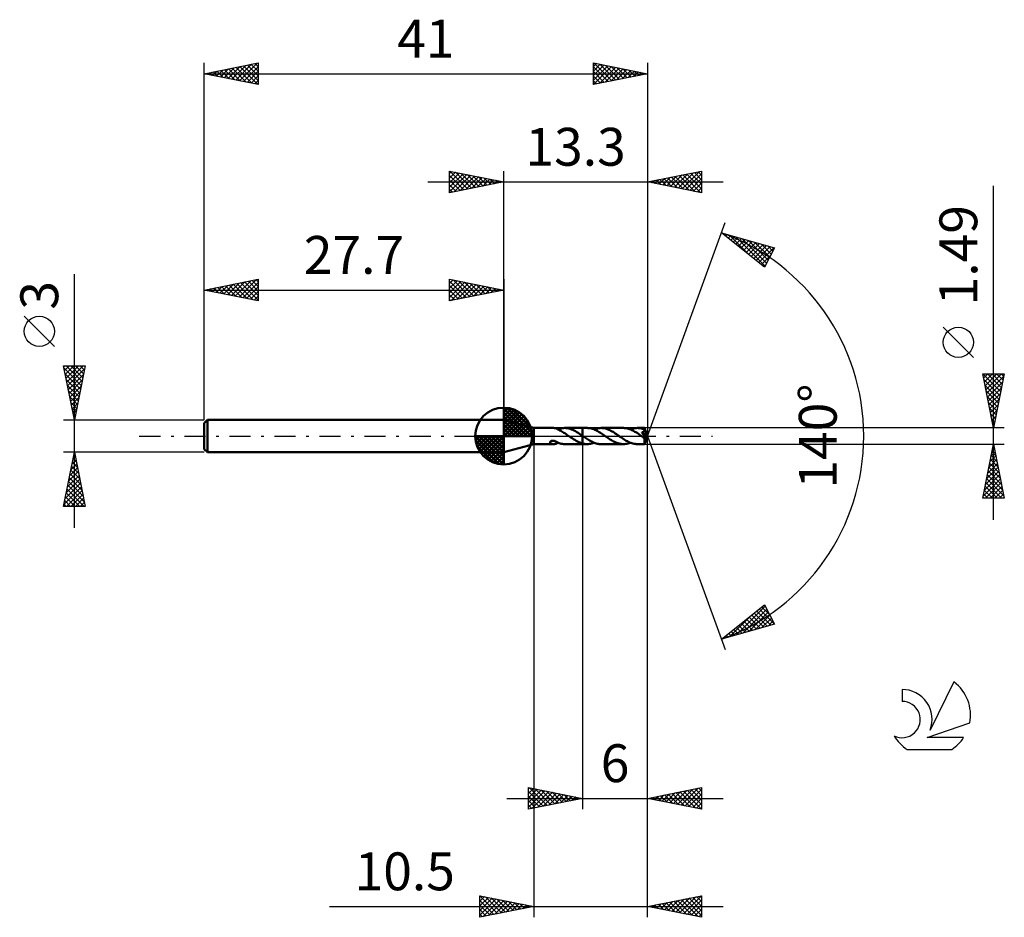
# Model space of a CAD drawing. Units: millimetres. Extents: x -17.1 to 74, y -44.5 to 38.5.
import ezdxf
from ezdxf.enums import TextEntityAlignment as Align

# ---------------------------------------------------------------- set-up
doc = ezdxf.new("R2010")
doc.units = ezdxf.units.MM
doc.header["$LTSCALE"] = 4.9
doc.linetypes.add('LONGDASH_DASH', pattern=[0.85, 0.4, -0.2, 0.05, -0.2])
for name, color, linetype in [('1', 4, 'CONTINUOUS'), ('2', 7, 'CONTINUOUS'), ('4', 2, 'LONGDASH_DASH'), ('CUT', 1, 'CONTINUOUS'), ('NOCUT', 7, 'CONTINUOUS'), ('SK1', 4, 'CONTINUOUS'), ('SK2', 7, 'CONTINUOUS'), ('SK4', 2, 'LONGDASH_DASH'), ('SK6', 5, 'CONTINUOUS')]:
    doc.layers.add(name, color=color, linetype=linetype)
doc.styles.get("Standard").update_dxf_attribs({"font": 'Monospac821 BT'})

msp = doc.modelspace()

# ---------------------------------------------------------------- linework, layer by layer
at = {"layer": '1', "color": 4, "linetype": 'CONTINUOUS', "lineweight": 50}
for p, q in [((30.5, 0.745), (27.7, 1.5)), ((27.7, -1.5), (27.7, 1.5)), ((30.5, 0.745), (32.333, 0.745)), ((30.5, -0.745), (30.5, 0.745)), ((32.363, 0.744), (32.332, 0.745)), ((32.394, 0.742), (32.363, 0.744)), ((32.424, 0.738), (32.394, 0.742)), ((32.455, 0.733), (32.424, 0.738)), ((32.485, 0.726), (32.455, 0.733)), ((32.515, 0.717), (32.485, 0.726)), ((32.545, 0.707), (32.515, 0.717)), ((32.574, 0.696), (32.545, 0.707)), ((32.603, 0.684), (32.574, 0.696)), ((32.632, 0.671), (32.603, 0.684)), ((32.66, 0.657), (32.632, 0.671)), ((32.688, 0.643), (32.66, 0.657)), ((32.716, 0.628), (32.688, 0.643)), ((32.716, 0.607), (32.716, 0.628)), ((32.806, 0.568), (32.716, 0.607)), ((32.718, 0.62), (32.823, 0.657)), ((32.718, 0.617), (32.718, 0.62)), ((32.718, 0.615), (32.718, 0.617)), ((32.718, 0.613), (32.718, 0.615)), ((32.718, 0.61), (32.718, 0.613)), ((32.718, 0.608), (32.718, 0.61)), ((32.718, 0.606), (32.718, 0.608)), ((32.897, 0.524), (32.806, 0.568)), ((32.823, 0.657), (32.927, 0.689)), ((32.987, 0.477), (32.897, 0.524)), ((32.927, 0.689), (33.031, 0.713)), ((33.079, 0.425), (32.987, 0.477)), ((33.031, 0.713), (33.136, 0.731)), ((33.173, 0.37), (33.079, 0.425)), ((33.136, 0.731), (33.242, 0.742)), ((33.27, 0.311), (33.173, 0.37)), ((33.242, 0.742), (33.348, 0.745)), ((33.362, 0.253), (33.27, 0.311)), ((33.345, 0.745), (34.999, 0.745)), ((33.475, 0.74), (33.348, 0.745)), ((33.454, 0.191), (33.362, 0.253)), ((33.546, 0.128), (33.454, 0.191)), ((33.601, 0.724), (33.475, 0.74)), ((33.638, 0.065), (33.546, 0.128)), ((33.726, 0.698), (33.601, 0.724)), ((33.73, 0), (33.638, 0.065)), ((33.853, 0.662), (33.726, 0.698)), ((33.74, -0.007), (33.73, 0)), ((33.98, 0.618), (33.853, 0.662)), ((34.103, 0.566), (33.98, 0.618)), ((34.225, 0.506), (34.103, 0.566)), ((34.347, 0.441), (34.225, 0.506)), ((34.47, 0.369), (34.347, 0.441)), ((34.595, 0.292), (34.47, 0.369)), ((34.718, 0.211), (34.595, 0.292)), ((34.84, 0.128), (34.718, 0.211)), ((34.962, 0.043), (34.84, 0.128)), ((34.968, 0.038), (34.962, 0.043)), ((34.974, 0.034), (34.968, 0.038)), ((34.981, 0.03), (34.974, 0.034)), ((34.987, 0.025), (34.981, 0.03)), ((34.993, 0.021), (34.987, 0.025)), ((34.999, 0.017), (34.993, 0.021)), ((34.999, 0.745), (35, 0.745)), ((34.999, 0.017), (34.999, 0.745)), ((35, 0.017), (34.999, 0.017)), ((34.999, 0.017), (34.999, 0.017)), ((34.999, 0.017), (34.999, 0.017)), ((35.41, 0.746), (35, 0.746)), ((35, -0.746), (35, 0.746)), ((35, 0.016), (35, 0.017)), ((35.093, -0.047), (35, 0.017)), ((35, 0.016), (35, 0.016)), ((35, 0.016), (35, 0.016)), ((35.513, 0.742), (35.41, 0.746)), ((35.616, 0.732), (35.513, 0.742)), ((35.72, 0.715), (35.616, 0.732)), ((35.824, 0.691), (35.72, 0.715)), ((35.927, 0.661), (35.824, 0.691)), ((36.029, 0.624), (35.927, 0.661)), ((36.131, 0.582), (36.029, 0.624)), ((36.057, 0.613), (36.165, 0.653)), ((36.234, 0.535), (36.131, 0.582)), ((36.165, 0.653), (36.274, 0.686)), ((36.338, 0.482), (36.234, 0.535)), ((36.274, 0.686), (36.384, 0.712)), ((36.442, 0.425), (36.338, 0.482)), ((36.384, 0.712), (36.492, 0.731)), ((36.545, 0.364), (36.442, 0.425)), ((36.492, 0.731), (36.599, 0.742)), ((36.647, 0.3), (36.545, 0.364)), ((36.599, 0.742), (36.705, 0.746)), ((36.748, 0.234), (36.647, 0.3)), ((36.806, 0.742), (36.705, 0.746)), ((38.769, 0.745), (36.705, 0.746)), ((36.85, 0.165), (36.748, 0.234)), ((36.908, 0.732), (36.806, 0.742)), ((36.953, 0.096), (36.85, 0.165)), ((37.01, 0.716), (36.908, 0.732)), ((37.055, 0.026), (36.953, 0.096)), ((37.112, 0.693), (37.01, 0.716)), ((37.156, -0.045), (37.055, 0.026)), ((37.213, 0.664), (37.112, 0.693)), ((37.313, 0.628), (37.213, 0.664)), ((37.414, 0.587), (37.313, 0.628)), ((37.515, 0.541), (37.414, 0.587)), ((37.617, 0.491), (37.515, 0.541)), ((37.718, 0.436), (37.617, 0.491)), ((37.819, 0.377), (37.718, 0.436)), ((37.919, 0.315), (37.819, 0.377)), ((38.019, 0.25), (37.919, 0.315)), ((38.119, 0.182), (38.019, 0.25)), ((38.221, 0.114), (38.119, 0.182)), ((38.322, 0.045), (38.221, 0.114)), ((38.425, -0.027), (38.322, 0.045)), ((38.868, 0.742), (38.769, 0.745)), ((38.964, 0.733), (38.868, 0.742)), ((39.06, 0.718), (38.964, 0.733)), ((39.156, 0.697), (39.06, 0.718)), ((39.253, 0.67), (39.156, 0.697)), ((39.35, 0.638), (39.253, 0.67)), ((39.448, 0.6), (39.35, 0.638)), ((39.417, 0.613), (39.527, 0.653)), ((39.546, 0.558), (39.448, 0.6)), ((39.527, 0.653), (39.636, 0.686)), ((39.643, 0.511), (39.546, 0.558)), ((39.636, 0.686), (39.742, 0.712)), ((39.739, 0.459), (39.643, 0.511)), ((39.835, 0.404), (39.739, 0.459)), ((39.742, 0.712), (39.849, 0.73)), ((39.933, 0.346), (39.835, 0.404)), ((39.849, 0.73), (39.956, 0.741)), ((40.031, 0.285), (39.933, 0.346)), ((39.956, 0.741), (40.065, 0.745)), ((40.128, 0.221), (40.031, 0.285)), ((40.159, 0.742), (40.065, 0.745)), ((40.722, 0.745), (40.065, 0.745)), ((40.225, 0.156), (40.128, 0.221)), ((40.251, 0.734), (40.159, 0.742)), ((40.321, 0.09), (40.225, 0.156)), ((40.344, 0.72), (40.251, 0.734)), ((40.416, 0.023), (40.321, 0.09)), ((40.436, 0.7), (40.344, 0.72)), ((40.512, -0.044), (40.416, 0.023)), ((40.529, 0.676), (40.436, 0.7)), ((40.469, 0.345), (40.499, 0.35)), ((40.495, 0.309), (40.469, 0.345)), ((40.962, -0.027), (40.469, 0.345)), ((40.519, 0.274), (40.495, 0.309)), ((40.499, 0.35), (40.527, 0.357)), ((40.543, 0.24), (40.519, 0.274)), ((40.527, 0.357), (40.554, 0.364)), ((40.623, 0.646), (40.529, 0.676)), ((40.567, 0.206), (40.543, 0.24)), ((40.554, 0.364), (40.58, 0.372)), ((40.589, 0.174), (40.567, 0.206)), ((40.58, 0.372), (40.604, 0.381)), ((40.61, 0.143), (40.589, 0.174)), ((40.604, 0.381), (40.626, 0.391)), ((40.63, 0.113), (40.61, 0.143)), ((40.717, 0.611), (40.623, 0.646)), ((40.626, 0.391), (40.644, 0.401)), ((40.648, 0.084), (40.63, 0.113)), ((40.644, 0.401), (40.659, 0.41)), ((40.666, 0.057), (40.648, 0.084)), ((40.659, 0.41), (40.671, 0.419)), ((40.682, 0.031), (40.666, 0.057)), ((40.671, 0.419), (40.68, 0.426)), ((40.68, 0.426), (40.687, 0.433)), ((40.697, 0.006), (40.682, 0.031)), ((40.687, 0.433), (40.693, 0.44)), ((40.693, 0.44), (40.699, 0.448)), ((40.711, -0.017), (40.697, 0.006)), ((40.699, 0.448), (40.705, 0.455)), ((40.705, 0.455), (40.71, 0.463)), ((40.71, 0.463), (40.714, 0.472)), ((40.714, 0.472), (40.718, 0.48)), ((40.719, 0.602), (40.717, 0.611)), ((40.718, 0.48), (40.721, 0.489)), ((40.722, 0.592), (40.719, 0.602)), ((40.721, 0.489), (40.723, 0.498)), ((40.723, 0.744), (40.722, 0.745)), ((40.722, 0.745), (40.722, 0.745)), ((40.722, 0.745), (40.722, 0.745)), ((40.722, 0.745), (40.722, 0.745)), ((40.722, 0.745), (40.722, 0.745)), ((40.724, 0.583), (40.722, 0.592)), ((40.723, 0.741), (40.723, 0.744)), ((41, 0), (40.723, 0.744)), ((40.723, 0.744), (40.723, 0.744)), ((40.724, 0.737), (40.723, 0.741)), ((40.723, 0.498), (40.725, 0.507)), ((40.723, -0.744), (41, 0)), ((40.725, 0.731), (40.724, 0.737)), ((40.725, 0.573), (40.724, 0.583)), ((40.725, 0.723), (40.725, 0.731)), ((40.726, 0.713), (40.725, 0.723)), ((40.727, 0.564), (40.725, 0.573)), ((40.725, 0.507), (40.727, 0.517)), ((40.727, 0.702), (40.726, 0.713)), ((40.727, 0.69), (40.727, 0.702)), ((40.728, 0.676), (40.727, 0.69)), ((40.728, 0.554), (40.727, 0.564)), ((40.727, 0.517), (40.728, 0.526)), ((40.729, 0.66), (40.728, 0.676)), ((40.728, 0.545), (40.728, 0.554)), ((40.728, 0.535), (40.728, 0.545)), ((40.728, 0.526), (40.728, 0.535)), ((41, 0), (40.729, 0.66)), ((40.729, 0.611), (40.729, 0.66)), ((40.839, 0.337), (40.729, 0.611)), ((40.888, 0.214), (40.839, 0.337)), ((40.915, 0.143), (40.888, 0.214)), ((40.932, 0.096), (40.915, 0.143)), ((40.943, 0.063), (40.932, 0.096)), ((40.951, 0.037), (40.943, 0.063)), ((40.956, 0.016), (40.951, 0.037)), ((40.956, 0.009), (40.955, 0.016)), ((41, 0), (40.955, 0.016)), ((40.955, 0.016), (40.956, 0.016)), ((41, 0), (40.956, 0.016)), ((40.958, 0.002), (40.956, 0.009)), ((40.959, -0.004), (40.958, 0.002)), ((27.7, -1.5), (30.5, -0.745)), ((30.5, -0.745), (32.333, -0.745)), ((31.99, -0.553), (31.994, -0.536)), ((31.99, -0.571), (31.99, -0.553)), ((31.992, -0.588), (31.99, -0.571)), ((31.999, -0.606), (31.992, -0.588)), ((31.994, -0.536), (32.003, -0.519)), ((32.01, -0.624), (31.999, -0.606)), ((32.003, -0.519), (32.015, -0.502)), ((32.023, -0.64), (32.01, -0.624)), ((32.015, -0.502), (32.031, -0.487)), ((32.038, -0.655), (32.023, -0.64)), ((32.031, -0.487), (32.05, -0.473)), ((32.056, -0.669), (32.038, -0.655)), ((32.05, -0.473), (32.071, -0.462)), ((32.075, -0.681), (32.056, -0.669)), ((32.071, -0.462), (32.095, -0.452)), ((32.096, -0.693), (32.075, -0.681)), ((32.095, -0.452), (32.12, -0.444)), ((32.119, -0.703), (32.096, -0.693)), ((32.143, -0.713), (32.119, -0.703)), ((32.12, -0.444), (32.149, -0.438)), ((32.169, -0.722), (32.143, -0.713)), ((32.149, -0.438), (32.181, -0.434)), ((32.196, -0.729), (32.169, -0.722)), ((32.181, -0.434), (32.216, -0.432)), ((32.223, -0.735), (32.196, -0.729)), ((32.253, -0.433), (32.216, -0.432)), ((32.25, -0.739), (32.223, -0.735)), ((32.277, -0.742), (32.25, -0.739)), ((32.292, -0.436), (32.253, -0.433)), ((32.305, -0.744), (32.277, -0.742)), ((32.333, -0.443), (32.292, -0.436)), ((32.332, -0.745), (32.305, -0.744)), ((32.332, -0.745), (32.363, -0.744)), ((32.375, -0.452), (32.333, -0.443)), ((32.363, -0.744), (32.394, -0.742)), ((32.415, -0.463), (32.375, -0.452)), ((32.394, -0.742), (32.424, -0.738)), ((32.455, -0.476), (32.415, -0.463)), ((32.424, -0.738), (32.455, -0.733)), ((32.494, -0.491), (32.455, -0.476)), ((32.455, -0.733), (32.485, -0.726)), ((32.485, -0.726), (32.515, -0.717)), ((32.532, -0.506), (32.494, -0.491)), ((32.515, -0.717), (32.545, -0.707)), ((32.57, -0.523), (32.532, -0.506)), ((32.545, -0.707), (32.574, -0.696)), ((32.607, -0.541), (32.57, -0.523)), ((32.574, -0.696), (32.603, -0.684)), ((32.603, -0.684), (32.632, -0.671)), ((32.644, -0.559), (32.607, -0.541)), ((32.632, -0.671), (32.66, -0.657)), ((32.681, -0.578), (32.644, -0.559)), ((32.66, -0.657), (32.688, -0.643)), ((32.718, -0.597), (32.681, -0.578)), ((32.688, -0.643), (32.716, -0.628)), ((32.716, -0.601), (32.716, -0.596)), ((32.716, -0.606), (32.716, -0.601)), ((32.716, -0.607), (32.717, -0.606)), ((32.716, -0.612), (32.716, -0.606)), ((32.716, -0.607), (32.716, -0.607)), ((32.716, -0.617), (32.716, -0.612)), ((32.716, -0.622), (32.716, -0.617)), ((32.716, -0.628), (32.716, -0.622)), ((32.717, -0.606), (32.718, -0.606)), ((32.717, -0.606), (32.717, -0.606)), ((32.717, -0.606), (32.717, -0.606)), ((32.718, -0.62), (32.718, -0.597)), ((32.718, -0.606), (32.718, -0.606)), ((32.823, -0.657), (32.718, -0.62)), ((32.927, -0.689), (32.823, -0.657)), ((33.031, -0.713), (32.927, -0.689)), ((33.136, -0.731), (33.031, -0.713)), ((33.242, -0.742), (33.136, -0.731)), ((33.348, -0.745), (33.242, -0.742)), ((33.345, -0.745), (34.999, -0.745)), ((33.75, -0.014), (33.74, -0.007)), ((33.761, -0.021), (33.75, -0.014)), ((33.771, -0.029), (33.761, -0.021)), ((33.781, -0.036), (33.771, -0.029)), ((33.792, -0.043), (33.781, -0.036)), ((33.913, -0.126), (33.792, -0.043)), ((34.035, -0.208), (33.913, -0.126)), ((34.154, -0.287), (34.035, -0.208)), ((34.273, -0.362), (34.154, -0.287)), ((34.393, -0.433), (34.273, -0.362)), ((34.514, -0.498), (34.393, -0.433)), ((34.637, -0.558), (34.514, -0.498)), ((34.758, -0.61), (34.637, -0.558)), ((34.878, -0.655), (34.758, -0.61)), ((34.999, -0.691), (34.878, -0.655)), ((35, -0.691), (34.999, -0.691)), ((34.999, -0.691), (34.999, -0.691)), ((34.999, -0.745), (34.999, -0.691)), ((35, -0.745), (34.999, -0.745)), ((35, -0.691), (35, -0.691)), ((35.058, -0.706), (35, -0.692)), ((35, -0.746), (35.41, -0.746)), ((35.117, -0.718), (35.058, -0.706)), ((35.185, -0.11), (35.093, -0.047)), ((35.176, -0.728), (35.117, -0.718)), ((35.235, -0.736), (35.176, -0.728)), ((35.276, -0.172), (35.185, -0.11)), ((35.294, -0.741), (35.235, -0.736)), ((35.365, -0.233), (35.276, -0.172)), ((35.352, -0.745), (35.294, -0.741)), ((35.41, -0.746), (35.352, -0.745)), ((35.454, -0.291), (35.365, -0.233)), ((35.41, -0.746), (35.518, -0.742)), ((35.543, -0.348), (35.454, -0.291)), ((35.518, -0.742), (35.627, -0.731)), ((35.632, -0.402), (35.543, -0.348)), ((35.627, -0.731), (35.736, -0.712)), ((35.723, -0.453), (35.632, -0.402)), ((35.814, -0.501), (35.723, -0.453)), ((35.736, -0.712), (35.845, -0.686)), ((35.904, -0.546), (35.814, -0.501)), ((35.845, -0.686), (35.952, -0.653)), ((35.993, -0.586), (35.904, -0.546)), ((35.952, -0.653), (36.058, -0.613)), ((36.082, -0.623), (35.993, -0.586)), ((36.171, -0.655), (36.082, -0.623)), ((36.26, -0.682), (36.171, -0.655)), ((36.351, -0.705), (36.26, -0.682)), ((36.441, -0.723), (36.351, -0.705)), ((36.53, -0.736), (36.441, -0.723)), ((36.617, -0.743), (36.53, -0.736)), ((36.705, -0.746), (36.617, -0.743)), ((36.705, -0.746), (38.769, -0.745)), ((37.256, -0.115), (37.156, -0.045)), ((37.357, -0.185), (37.256, -0.115)), ((37.458, -0.252), (37.357, -0.185)), ((37.56, -0.317), (37.458, -0.252)), ((37.662, -0.379), (37.56, -0.317)), ((37.763, -0.438), (37.662, -0.379)), ((37.863, -0.493), (37.763, -0.438)), ((37.964, -0.544), (37.863, -0.493)), ((38.065, -0.59), (37.964, -0.544)), ((38.167, -0.63), (38.065, -0.59)), ((38.269, -0.665), (38.167, -0.63)), ((38.37, -0.694), (38.269, -0.665)), ((38.47, -0.716), (38.37, -0.694)), ((38.527, -0.098), (38.425, -0.027)), ((38.569, -0.732), (38.47, -0.716)), ((38.629, -0.169), (38.527, -0.098)), ((38.669, -0.742), (38.569, -0.732)), ((38.732, -0.238), (38.629, -0.169)), ((38.769, -0.745), (38.669, -0.742)), ((38.835, -0.304), (38.732, -0.238)), ((38.769, -0.745), (38.878, -0.742)), ((38.938, -0.368), (38.835, -0.304)), ((38.878, -0.742), (38.986, -0.73)), ((39.041, -0.429), (38.938, -0.368)), ((38.986, -0.73), (39.093, -0.712)), ((39.144, -0.485), (39.041, -0.429)), ((39.093, -0.712), (39.2, -0.685)), ((39.246, -0.538), (39.144, -0.485)), ((39.2, -0.685), (39.308, -0.652)), ((39.349, -0.585), (39.246, -0.538)), ((39.308, -0.652), (39.417, -0.613)), ((39.452, -0.626), (39.349, -0.585)), ((39.555, -0.662), (39.452, -0.626)), ((39.656, -0.691), (39.555, -0.662)), ((39.758, -0.715), (39.656, -0.691)), ((39.86, -0.732), (39.758, -0.715)), ((39.962, -0.742), (39.86, -0.732)), ((40.065, -0.745), (39.962, -0.742)), ((40.065, -0.745), (40.722, -0.745)), ((40.522, -0.051), (40.512, -0.044)), ((40.533, -0.059), (40.522, -0.051)), ((40.543, -0.066), (40.533, -0.059)), ((40.554, -0.073), (40.543, -0.066)), ((40.564, -0.08), (40.554, -0.073)), ((40.575, -0.087), (40.564, -0.08)), ((40.6, -0.104), (40.575, -0.087)), ((40.622, -0.117), (40.6, -0.104)), ((40.642, -0.129), (40.622, -0.117)), ((40.659, -0.138), (40.642, -0.129)), ((40.675, -0.146), (40.659, -0.138)), ((40.688, -0.152), (40.675, -0.146)), ((40.701, -0.158), (40.688, -0.152)), ((40.714, -0.162), (40.701, -0.158)), ((40.723, -0.038), (40.711, -0.017)), ((40.714, -0.206), (40.962, -0.027)), ((40.726, -0.165), (40.714, -0.162)), ((40.714, -0.254), (40.714, -0.206)), ((40.714, -0.301), (40.714, -0.254)), ((40.714, -0.345), (40.714, -0.301)), ((40.714, -0.388), (40.714, -0.345)), ((40.714, -0.43), (40.714, -0.388)), ((40.714, -0.47), (40.714, -0.43)), ((40.715, -0.509), (40.714, -0.47)), ((40.715, -0.546), (40.715, -0.509)), ((40.715, -0.579), (40.715, -0.546)), ((40.716, -0.61), (40.715, -0.579)), ((40.716, -0.638), (40.716, -0.61)), ((40.717, -0.663), (40.716, -0.638)), ((40.717, -0.685), (40.717, -0.663)), ((40.718, -0.703), (40.717, -0.685)), ((40.719, -0.718), (40.718, -0.703)), ((40.719, -0.729), (40.719, -0.718)), ((40.72, -0.738), (40.719, -0.729)), ((40.721, -0.743), (40.72, -0.738)), ((40.722, -0.745), (40.721, -0.743)), ((40.722, -0.745), (40.723, -0.744)), ((40.722, -0.745), (40.722, -0.745)), ((40.722, -0.745), (40.722, -0.745)), ((40.722, -0.745), (40.722, -0.745)), ((40.722, -0.745), (40.722, -0.745)), ((40.734, -0.058), (40.723, -0.038)), ((40.723, -0.744), (40.723, -0.744)), ((40.738, -0.167), (40.726, -0.165)), ((40.743, -0.076), (40.734, -0.058)), ((40.738, -0.167), (40.747, -0.167)), ((40.751, -0.093), (40.743, -0.076)), ((40.747, -0.167), (40.756, -0.165)), ((40.757, -0.108), (40.751, -0.093)), ((40.756, -0.165), (40.761, -0.16)), ((40.761, -0.121), (40.757, -0.108)), ((40.764, -0.133), (40.761, -0.121)), ((40.761, -0.16), (40.765, -0.153)), ((40.765, -0.144), (40.764, -0.133)), ((40.765, -0.153), (40.765, -0.144)), ((40.96, -0.01), (40.959, -0.004)), ((40.961, -0.016), (40.96, -0.01)), ((40.962, -0.022), (40.961, -0.016)), ((40.962, -0.027), (40.962, -0.022))]:
    msp.add_line(p, q, dxfattribs=at)
for centre, major_axis, ratio, start_param, end_param in [((39.986, 0.001), (-7.474, 0.368), 0.086692, 4.617049, 4.6187), ((41, 0), (-0.908, 0.695), 0.296086, 1.319221, 1.481929)]:
    msp.add_ellipse(centre, major_axis=major_axis, ratio=ratio, start_param=start_param, end_param=end_param, dxfattribs=at)
at = {"layer": '2', "color": 7, "linetype": 'CONTINUOUS', "lineweight": 25}
for p, q in [((22.7, 22.5), (22.7, 24.5)), ((22.7, 24.5), (27.7, 23.5)), ((22.7, 24.274), (22.888, 24.462)), ((22.7, 23.85), (23.242, 24.392)), ((22.7, 23.426), (23.595, 24.321)), ((22.7, 23.001), (23.949, 24.25)), ((22.7, 22.577), (24.302, 24.18)), ((22.7, 24.092), (24.027, 22.765)), ((22.72, 24.496), (24.38, 22.836)), ((23.134, 22.587), (24.656, 24.109)), ((23.251, 24.39), (24.734, 22.907)), ((23.664, 22.693), (25.009, 24.038)), ((23.781, 24.284), (25.087, 22.977)), ((24.195, 22.799), (25.363, 23.967)), ((24.311, 24.178), (25.441, 23.048)), ((24.725, 22.905), (25.717, 23.897)), ((24.842, 24.072), (25.794, 23.119)), ((25.255, 23.011), (26.07, 23.826)), ((25.372, 23.966), (26.148, 23.19)), ((25.786, 23.117), (26.424, 23.755)), ((25.902, 23.86), (26.501, 23.26)), ((26.316, 23.223), (26.777, 23.685)), ((26.432, 23.754), (26.855, 23.331)), ((27.7, 1.5), (27.7, 24.5)), ((41, 24.5), (41, 0)), ((41, 23.5), (46, 24.5)), ((41.722, 23.356), (42.083, 23.717)), ((42.075, 23.285), (42.613, 23.823)), ((42.153, 23.731), (42.73, 23.154)), ((42.429, 23.214), (43.143, 23.929)), ((42.507, 23.801), (43.26, 23.048)), ((42.782, 23.144), (43.674, 24.035)), ((42.86, 23.872), (43.79, 22.942)), ((43.136, 23.073), (44.204, 24.141)), ((43.214, 23.943), (44.321, 22.836)), ((43.49, 23.002), (44.734, 24.247)), ((43.567, 24.013), (44.851, 22.73)), ((43.843, 22.931), (45.265, 24.353)), ((43.921, 24.084), (45.381, 22.624)), ((44.197, 22.861), (45.795, 24.459)), ((44.274, 24.155), (45.912, 22.518)), ((44.55, 22.79), (46, 24.24)), ((44.628, 24.226), (46, 22.854)), ((44.904, 22.719), (46, 23.815)), ((44.982, 24.296), (46, 23.278)), ((45.335, 24.367), (46, 23.702)), ((45.689, 24.438), (46, 24.126)), ((46, 24.5), (46, 22.5)), ((20.7, 23.5), (48, 23.5)), ((22.7, 23.668), (23.673, 22.695)), ((27.7, 23.5), (22.7, 22.5)), ((22.7, 23.243), (23.319, 22.624)), ((22.7, 22.819), (22.966, 22.553)), ((26.846, 23.329), (27.131, 23.614)), ((26.963, 23.647), (27.209, 23.402)), ((27.377, 23.435), (27.484, 23.543)), ((27.493, 23.541), (27.562, 23.472)), ((46, 22.5), (41, 23.5)), ((41.015, 23.497), (41.022, 23.504)), ((41.092, 23.518), (41.139, 23.472)), ((41.368, 23.426), (41.552, 23.61)), ((41.446, 23.589), (41.669, 23.366)), ((41.8, 23.66), (42.199, 23.26)), ((45.257, 22.649), (46, 23.391)), ((45.611, 22.578), (46, 22.967)), ((73, -7.745), (73, 23.145)), ((45.964, 22.507), (46, 22.543)), ((41, 0), (48.182, 19.734)), ((47.84, 18.794), (52.745, 17.399)), ((51.831, 15.62), (47.84, 18.794)), ((47.977, 18.755), (48.319, 18.413)), ((47.99, 18.675), (48.05, 18.734)), ((48.227, 18.487), (48.38, 18.64)), ((48.463, 18.299), (48.711, 18.546)), ((48.57, 18.586), (50.39, 16.766)), ((48.699, 18.111), (49.041, 18.453)), ((48.936, 17.923), (49.371, 18.359)), ((49.163, 18.418), (51.875, 15.706)), ((49.172, 17.735), (49.702, 18.265)), ((49.756, 18.249), (52.019, 15.986)), ((49.408, 17.547), (50.032, 18.171)), ((49.645, 17.359), (50.362, 18.077)), ((49.881, 17.171), (50.693, 17.983)), ((50.117, 16.983), (51.023, 17.889)), ((50.349, 18.081), (52.163, 16.266)), ((50.354, 16.795), (51.353, 17.795)), ((50.59, 16.607), (51.684, 17.701)), ((50.826, 16.419), (52.014, 17.607)), ((50.941, 17.912), (52.307, 16.547)), ((51.063, 16.232), (52.344, 17.513)), ((51.299, 16.044), (52.675, 17.419)), ((51.534, 17.744), (52.451, 16.827)), ((52.745, 17.399), (51.831, 15.62)), ((52.127, 17.575), (52.595, 17.107)), ((52.72, 17.407), (52.739, 17.387)), ((51.535, 15.856), (52.392, 16.713)), ((51.772, 15.668), (51.945, 15.841)), ((71.15, 7.27), (68.35, 10.07)), ((73, 0.745), (72, 5.745)), ((72, 5.745), (74, 5.745)), ((72.008, 5.703), (72.051, 5.745)), ((72.018, 5.745), (73.67, 4.093)), ((72.079, 5.349), (72.475, 5.745)), ((72.15, 4.996), (72.899, 5.745)), ((72.221, 4.642), (73.324, 5.745)), ((72.291, 4.288), (73.748, 5.745)), ((72.362, 3.935), (73.957, 5.53)), ((72.442, 5.745), (73.74, 4.447)), ((72.867, 5.745), (73.811, 4.801)), ((74, 5.745), (73, 0.745)), ((73.291, 5.745), (73.882, 5.154)), ((73.715, 5.745), (73.953, 5.508)), ((72.102, 5.237), (73.599, 3.74)), ((72.208, 4.707), (73.528, 3.386)), ((72.433, 3.581), (73.851, 4.999)), ((72.314, 4.177), (73.458, 3.033)), ((72.42, 3.646), (73.387, 2.679)), ((72.503, 3.228), (73.745, 4.469)), ((72.574, 2.874), (73.639, 3.939)), ((72.526, 3.116), (73.316, 2.326)), ((72.645, 2.521), (73.533, 3.409)), ((72.716, 2.167), (73.427, 2.878)), ((72.632, 2.586), (73.245, 1.972)), ((72.738, 2.055), (73.175, 1.619)), ((72.786, 1.814), (73.321, 2.348)), ((72.844, 1.525), (73.104, 1.265)), ((72.857, 1.46), (73.215, 1.818)), ((72.928, 1.106), (73.108, 1.287)), ((72.95, 0.995), (73.033, 0.911)), ((74, 0.745), (40.729, 0.745)), ((41, -34.5), (41, 0)), ((41, -44.5), (41, 0)), ((41, 0), (48.182, -19.734)), ((72.998, 0.753), (73.002, 0.757)), ((30.5, -0.745), (30.5, -44.5)), ((35, -0.745), (35, -34.5)), ((40.729, -0.745), (74, -0.745)), ((72, -5.745), (73, -0.745)), ((72.994, -0.777), (73.004, -0.766)), ((72.999, -0.751), (73.002, -0.754)), ((73, -0.745), (74, -5.745)), ((72.782, -1.837), (73.146, -1.473)), ((72.787, -1.812), (73.32, -2.345)), ((72.857, -1.458), (73.214, -1.815)), ((72.888, -1.307), (73.075, -1.12)), ((72.928, -1.105), (73.108, -1.284)), ((72.463, -3.428), (73.358, -2.534)), ((72.569, -2.898), (73.287, -2.18)), ((72.645, -2.519), (73.532, -3.406)), ((72.675, -2.368), (73.216, -1.827)), ((72.716, -2.165), (73.426, -2.875)), ((72.145, -5.019), (73.57, -3.595)), ((72.251, -4.489), (73.499, -3.241)), ((72.357, -3.959), (73.428, -2.887)), ((72.433, -3.579), (73.85, -4.997)), ((72.504, -3.226), (73.744, -4.466)), ((72.575, -2.872), (73.638, -3.936)), ((72.039, -5.55), (73.641, -3.948)), ((72.268, -5.745), (73.711, -4.302)), ((72.292, -4.287), (73.75, -5.745)), ((72.362, -3.933), (73.956, -5.527)), ((72.08, -5.347), (72.477, -5.745)), ((72.15, -4.994), (72.902, -5.745)), ((72.221, -4.64), (73.326, -5.745)), ((72.692, -5.745), (73.782, -4.655)), ((73.117, -5.745), (73.853, -5.009)), ((73.541, -5.745), (73.923, -5.362)), ((74, -5.745), (72, -5.745)), ((72.009, -5.701), (72.053, -5.745)), ((73.965, -5.745), (73.994, -5.716)), ((47.84, -18.794), (51.831, -15.62)), ((49.186, -18.411), (51.881, -15.716)), ((49.778, -18.243), (52.025, -15.997)), ((50.371, -18.074), (52.169, -16.277)), ((50.872, -16.383), (52.077, -17.589)), ((51.108, -16.196), (52.408, -17.495)), ((51.344, -16.008), (52.738, -17.401)), ((51.581, -15.82), (52.307, -16.546)), ((51.817, -15.632), (51.859, -15.673)), ((51.831, -15.62), (52.745, -17.399)), ((48.593, -18.58), (50.469, -16.703)), ((49.926, -17.135), (50.756, -17.965)), ((50.163, -16.947), (51.086, -17.871)), ((50.399, -16.759), (51.417, -17.777)), ((50.635, -16.571), (51.747, -17.683)), ((50.964, -17.906), (52.313, -16.557)), ((51.557, -17.737), (52.457, -16.838)), ((52.15, -17.569), (52.6, -17.118)), ((52.745, -17.399), (47.84, -18.794)), ((48.745, -18.075), (49.104, -18.435)), ((48.981, -17.887), (49.435, -18.341)), ((49.217, -17.699), (49.765, -18.247)), ((49.454, -17.511), (50.095, -18.153)), ((49.69, -17.323), (50.426, -18.059)), ((52.742, -17.4), (52.744, -17.398)), ((48, -18.748), (48.398, -18.35)), ((48.036, -18.639), (48.113, -18.716)), ((48.272, -18.451), (48.444, -18.622)), ((48.508, -18.263), (48.774, -18.528)), ((30, -34.5), (30, -32.5)), ((30, -32.5), (35, -33.5)), ((30, -32.614), (30.095, -32.519)), ((30, -33.038), (30.449, -32.59)), ((30, -33.463), (30.802, -32.66)), ((30, -33.887), (31.156, -32.731)), ((30.076, -32.515), (31.717, -34.157)), ((30.606, -32.621), (32.071, -34.086)), ((31.137, -32.727), (32.424, -34.015)), ((41, -33.5), (46, -32.5)), ((43.418, -33.984), (44.627, -32.775)), ((43.772, -34.054), (45.157, -32.669)), ((44.125, -34.125), (45.688, -32.562)), ((44.479, -34.196), (46, -32.674)), ((44.687, -32.763), (46, -34.076)), ((45.04, -32.692), (46, -33.652)), ((45.394, -32.621), (46, -33.227)), ((45.747, -32.551), (46, -32.803)), ((46, -32.5), (46, -34.5)), ((28, -33.5), (48, -33.5)), ((30, -34.311), (31.509, -32.802)), ((30, -32.863), (31.364, -34.227)), ((30, -33.288), (31.01, -34.298)), ((35, -33.5), (30, -34.5)), ((30.294, -34.441), (31.863, -32.873)), ((30.825, -34.335), (32.216, -32.943)), ((31.355, -34.229), (32.57, -33.014)), ((31.667, -32.833), (32.778, -33.944)), ((31.885, -34.123), (32.924, -33.085)), ((32.197, -32.939), (33.132, -33.874)), ((32.416, -34.017), (33.277, -33.155)), ((32.728, -33.046), (33.485, -33.803)), ((32.946, -33.911), (33.631, -33.226)), ((33.258, -33.152), (33.839, -33.732)), ((33.476, -33.805), (33.984, -33.297)), ((33.788, -33.258), (34.192, -33.662)), ((34.007, -33.699), (34.338, -33.368)), ((34.319, -33.364), (34.546, -33.591)), ((34.537, -33.593), (34.691, -33.438)), ((34.849, -33.47), (34.899, -33.52)), ((46, -34.5), (41, -33.5)), ((41.151, -33.47), (41.227, -33.545)), ((41.297, -33.559), (41.445, -33.411)), ((41.505, -33.399), (41.757, -33.651)), ((41.65, -33.63), (41.975, -33.305)), ((41.858, -33.328), (42.287, -33.757)), ((42.004, -33.701), (42.506, -33.199)), ((42.212, -33.258), (42.818, -33.864)), ((42.357, -33.771), (43.036, -33.093)), ((42.565, -33.187), (43.348, -33.97)), ((42.711, -33.842), (43.566, -32.987)), ((42.919, -33.116), (43.878, -34.076)), ((43.065, -33.913), (44.097, -32.881)), ((43.273, -33.045), (44.409, -34.182)), ((43.626, -32.975), (44.939, -34.288)), ((43.98, -32.904), (45.469, -34.394)), ((44.333, -32.833), (46, -34.5)), ((44.832, -34.266), (46, -33.099)), ((45.186, -34.337), (46, -33.523)), ((30, -33.712), (30.657, -34.369)), ((30, -34.136), (30.303, -34.439)), ((45.539, -34.408), (46, -33.947)), ((45.893, -34.479), (46, -34.372)), ((25.5, -44.5), (25.5, -42.5)), ((25.5, -42.5), (30.5, -43.5)), ((25.5, -42.514), (27.155, -44.169)), ((25.5, -42.599), (25.582, -42.516)), ((25.5, -43.023), (25.936, -42.587)), ((25.5, -43.447), (26.289, -42.658)), ((25.5, -43.872), (26.643, -42.729)), ((26.013, -42.603), (27.508, -44.098)), ((26.543, -42.709), (27.862, -44.028)), ((41, -43.5), (46, -42.5)), ((43.62, -44.024), (44.93, -42.714)), ((43.973, -44.095), (45.46, -42.608)), ((44.327, -44.165), (45.99, -42.502)), ((44.839, -42.732), (46, -43.894)), ((45.192, -42.662), (46, -43.469)), ((45.546, -42.591), (46, -43.045)), ((45.899, -42.52), (46, -42.621)), ((46, -42.5), (46, -44.5)), ((11.6, -43.5), (48, -43.5)), ((25.5, -44.296), (26.997, -42.799)), ((25.5, -42.938), (26.801, -44.24)), ((25.5, -43.363), (26.448, -44.31)), ((30.5, -43.5), (25.5, -44.5)), ((25.775, -44.445), (27.35, -42.87)), ((26.305, -44.339), (27.704, -42.941)), ((26.836, -44.233), (28.057, -43.011)), ((27.073, -42.815), (28.215, -43.957)), ((27.366, -44.127), (28.411, -43.082)), ((27.604, -42.921), (28.569, -43.886)), ((27.896, -44.021), (28.764, -43.153)), ((28.134, -43.027), (28.923, -43.815)), ((28.427, -43.915), (29.118, -43.224)), ((28.664, -43.133), (29.276, -43.745)), ((28.957, -43.809), (29.471, -43.294)), ((29.195, -43.239), (29.63, -43.674)), ((29.487, -43.703), (29.825, -43.365)), ((29.725, -43.345), (29.983, -43.603)), ((30.018, -43.596), (30.178, -43.436)), ((30.255, -43.451), (30.337, -43.533)), ((46, -44.5), (41, -43.5)), ((41.145, -43.529), (41.217, -43.457)), ((41.303, -43.439), (41.455, -43.591)), ((41.498, -43.6), (41.748, -43.35)), ((41.657, -43.369), (41.985, -43.697)), ((41.852, -43.67), (42.278, -43.244)), ((42.01, -43.298), (42.515, -43.803)), ((42.205, -43.741), (42.808, -43.138)), ((42.364, -43.227), (43.046, -43.909)), ((42.559, -43.812), (43.339, -43.032)), ((42.717, -43.157), (43.576, -44.015)), ((42.913, -43.883), (43.869, -42.926)), ((43.071, -43.086), (44.106, -44.121)), ((43.266, -43.953), (44.399, -42.82)), ((43.424, -43.015), (44.637, -44.227)), ((43.778, -42.944), (45.167, -44.333)), ((44.132, -42.874), (45.697, -44.439)), ((44.485, -42.803), (46, -44.318)), ((44.68, -44.236), (46, -42.916)), ((45.034, -44.307), (46, -43.341)), ((25.5, -43.787), (26.094, -44.381)), ((25.5, -44.211), (25.741, -44.452)), ((45.387, -44.377), (46, -43.765)), ((45.741, -44.448), (46, -44.189))]:
    msp.add_line(p, q, dxfattribs=at)
msp.add_circle((69.75, 8.67), 1.4, dxfattribs=at)
msp.add_arc((41, 0), 20, 290, 70, dxfattribs=at)
at = {"layer": '4', "color": 2, "linetype": 'LONGDASH_DASH', "lineweight": 25}
msp.add_line((27.7, 0), (41, 0), dxfattribs=at)
at = {"layer": 'CUT', "color": 1, "linetype": 'CONTINUOUS', "lineweight": 25}
for p, q in [((40.729, 0.745), (35, 0.745)), ((35, 0.745), (35, 0)), ((35, 0), (41, 0)), ((41, 0), (40.729, 0.745))]:
    msp.add_line(p, q, dxfattribs=at)
at = {"layer": 'NOCUT', "color": 7, "linetype": 'CONTINUOUS', "lineweight": 25}
for p, q in [((30.5, 0.745), (27.7, 1.5)), ((27.7, 1.5), (27.7, 0)), ((27.7, 0), (35, 0)), ((34.999, 0.745), (30.5, 0.745)), ((35, 0.745), (34.999, 0.745)), ((35, 0), (35, 0.745)), ((35, 0.745), (35, 0)), ((35, 0.745), (35, 0))]:
    msp.add_line(p, q, dxfattribs=at)
at = {"layer": 'SK1', "color": 4, "linetype": 'CONTINUOUS', "lineweight": 50}
for p, q in [((27.7, 0), (27.7, 2.625)), ((27.7, 2.557), (27.766, 2.623)), ((27.7, 2.186), (28.106, 2.592)), ((27.7, 2.557), (30.257, 0)), ((27.7, 1.814), (28.411, 2.526)), ((27.7, 1.443), (28.688, 2.431)), ((27.7, 1.072), (28.941, 2.313)), ((27.7, 2.186), (29.886, 0)), ((27.7, 0.701), (29.172, 2.172)), ((27.7, 0.329), (29.384, 2.013)), ((27.742, 0), (29.576, 1.834)), ((28.023, 2.605), (30.305, 0.323)), ((28.499, 2.5), (30.2, 0.799)), ((29.26, 2.11), (29.81, 1.56)), ((0.3, 1.5), (0, 1.2)), ((0, 1.2), (0, -1.2)), ((27.7, 1.5), (0.3, 1.5)), ((0.3, 1.5), (0.3, -1.5)), ((27.7, 1.814), (29.514, 0)), ((27.7, 1.443), (29.143, 0)), ((27.7, 1.072), (28.772, 0)), ((28.113, 0), (29.75, 1.637)), ((28.484, 0), (29.906, 1.422)), ((28.856, 0), (30.041, 1.185)), ((29.227, 0), (30.155, 0.928)), ((27.7, 0), (25.075, 0)), ((25.077, -0.066), (25.143, 0)), ((25.108, -0.406), (25.514, 0)), ((25.174, -0.711), (25.886, 0)), ((25.269, -0.988), (26.257, 0)), ((25.387, -1.241), (26.628, 0)), ((25.431, 0), (27.7, -2.269)), ((25.528, -1.472), (26.999, 0)), ((25.687, -1.684), (27.371, 0)), ((25.802, 0), (27.7, -1.898)), ((26.173, 0), (27.7, -1.527)), ((26.544, 0), (27.7, -1.156)), ((26.916, 0), (27.7, -0.784)), ((27.287, 0), (27.7, -0.413)), ((27.658, 0), (27.7, -0.042)), ((27.7, 0.701), (28.401, 0)), ((27.7, 0.329), (28.029, 0)), ((27.7, 0), (30.325, 0)), ((27.7, -2.625), (27.7, 0)), ((29.598, 0), (30.244, 0.646)), ((29.969, 0), (30.303, 0.334)), ((25.076, -0.016), (27.684, -2.624)), ((25.11, -0.422), (27.278, -2.59)), ((25.866, -1.876), (27.7, -0.042)), ((26.063, -2.05), (27.7, -0.413)), ((26.278, -2.206), (27.7, -0.784)), ((0, -1.2), (0.3, -1.5)), ((0.3, -1.5), (27.7, -1.5)), ((25.246, -0.929), (26.771, -2.454)), ((26.515, -2.341), (27.7, -1.156)), ((26.772, -2.455), (27.7, -1.527)), ((27.054, -2.544), (27.7, -1.898)), ((27.366, -2.603), (27.7, -2.269))]:
    msp.add_line(p, q, dxfattribs=at)
for start, end in [(90, 180), (0, 90), (180, 270), (270, 0)]:
    msp.add_arc((27.7, 0), 2.625, start, end, dxfattribs=at)
at = {"layer": 'SK2', "color": 7, "linetype": 'CONTINUOUS', "lineweight": 25}
for p, q in [((0, 3), (0, 34.5)), ((0, 33.5), (5, 34.5)), ((0.795, 33.341), (1.193, 33.739)), ((1.149, 33.27), (1.723, 33.845)), ((1.177, 33.735), (1.766, 33.147)), ((1.503, 33.199), (2.254, 33.951)), ((1.531, 33.806), (2.296, 33.041)), ((1.856, 33.129), (2.784, 34.057)), ((1.884, 33.877), (2.826, 32.935)), ((2.21, 33.058), (3.314, 34.163)), ((2.238, 33.948), (3.357, 32.829)), ((2.563, 32.987), (3.845, 34.269)), ((2.591, 34.018), (3.887, 32.723)), ((2.917, 32.917), (4.375, 34.375)), ((2.945, 34.089), (4.417, 32.617)), ((3.27, 32.846), (4.905, 34.481)), ((3.298, 34.16), (4.948, 32.51)), ((3.624, 32.775), (5, 34.151)), ((3.652, 34.23), (5, 32.882)), ((3.977, 32.705), (5, 33.727)), ((4.006, 34.301), (5, 33.307)), ((4.359, 34.372), (5, 33.731)), ((4.713, 34.443), (5, 34.155)), ((5, 34.5), (5, 32.5)), ((36, 32.5), (36, 34.5)), ((36, 34.5), (41, 33.5)), ((36, 34.18), (36.267, 34.447)), ((36, 33.756), (36.62, 34.376)), ((36, 33.332), (36.974, 34.305)), ((36, 32.907), (37.327, 34.235)), ((36, 34.126), (37.355, 32.771)), ((36, 33.702), (37.002, 32.7)), ((36.021, 32.504), (37.681, 34.164)), ((36.063, 34.487), (37.709, 32.842)), ((36.552, 32.61), (38.034, 34.093)), ((36.594, 34.381), (38.062, 32.912)), ((37.082, 32.716), (38.388, 34.022)), ((37.124, 34.275), (38.416, 32.983)), ((37.612, 32.822), (38.741, 33.952)), ((37.654, 34.169), (38.77, 33.054)), ((38.143, 32.929), (39.095, 33.881)), ((38.185, 34.063), (39.123, 33.125)), ((38.673, 33.035), (39.449, 33.81)), ((38.715, 33.957), (39.477, 33.195)), ((39.203, 33.141), (39.802, 33.74)), ((39.245, 33.851), (39.83, 33.266)), ((39.776, 33.745), (40.184, 33.337)), ((41, 34.5), (41, 0)), ((0, 33.5), (41, 33.5)), ((5, 32.5), (0, 33.5)), ((0.088, 33.482), (0.132, 33.526)), ((0.116, 33.523), (0.175, 33.465)), ((0.442, 33.412), (0.663, 33.633)), ((0.47, 33.594), (0.705, 33.359)), ((0.824, 33.665), (1.235, 33.253)), ((4.331, 32.634), (5, 33.303)), ((4.685, 32.563), (5, 32.879)), ((41, 33.5), (36, 32.5)), ((36, 33.278), (36.648, 32.63)), ((36, 32.854), (36.295, 32.559)), ((39.733, 33.247), (40.156, 33.669)), ((40.264, 33.353), (40.509, 33.598)), ((40.306, 33.639), (40.537, 33.407)), ((40.794, 33.459), (40.863, 33.527)), ((40.836, 33.533), (40.891, 33.478)), ((-12, -8.5), (-12, 14.975)), ((0, 1.5), (0, 14.5)), ((0, 13.5), (5, 14.5)), ((0.746, 13.351), (1.119, 13.724)), ((0.909, 13.682), (1.363, 13.227)), ((1.099, 13.28), (1.649, 13.83)), ((1.262, 13.752), (1.893, 13.121)), ((1.453, 13.209), (2.179, 13.936)), ((1.616, 13.823), (2.424, 13.015)), ((1.806, 13.139), (2.71, 14.042)), ((1.969, 13.894), (2.954, 12.909)), ((2.16, 13.068), (3.24, 14.148)), ((2.323, 13.965), (3.484, 12.803)), ((2.514, 12.997), (3.77, 14.254)), ((2.676, 14.035), (4.014, 12.697)), ((2.867, 12.927), (4.301, 14.36)), ((3.03, 14.106), (4.545, 12.591)), ((3.221, 12.856), (4.831, 14.466)), ((3.383, 14.177), (5, 12.56)), ((3.574, 12.785), (5, 14.211)), ((3.737, 14.247), (5, 12.984)), ((3.928, 12.714), (5, 13.787)), ((4.091, 14.318), (5, 13.409)), ((4.444, 14.389), (5, 13.833)), ((4.798, 14.46), (5, 14.257)), ((5, 14.5), (5, 12.5)), ((22.7, 12.5), (22.7, 14.5)), ((22.7, 14.5), (27.7, 13.5)), ((22.7, 14.092), (23.04, 14.432)), ((22.7, 13.668), (23.394, 14.361)), ((22.7, 14.334), (24.228, 12.806)), ((22.7, 13.243), (23.747, 14.291)), ((22.7, 12.819), (24.101, 14.22)), ((22.7, 13.91), (23.875, 12.735)), ((22.831, 12.526), (24.454, 14.149)), ((23.023, 14.435), (24.582, 12.876)), ((23.362, 12.632), (24.808, 14.078)), ((23.553, 14.329), (24.935, 12.947)), ((23.892, 12.738), (25.161, 14.008)), ((24.083, 14.223), (25.289, 13.018)), ((24.422, 12.845), (25.515, 13.937)), ((24.614, 14.117), (25.642, 13.088)), ((24.953, 12.951), (25.869, 13.866)), ((25.144, 14.011), (25.996, 13.159)), ((25.483, 13.057), (26.222, 13.796)), ((25.674, 13.905), (26.349, 13.23)), ((26.013, 13.163), (26.576, 13.725)), ((26.205, 13.799), (26.703, 13.301)), ((26.735, 13.693), (27.057, 13.371)), ((27.7, 14.5), (27.7, 1.5)), ((0, 13.5), (27.7, 13.5)), ((5, 12.5), (0, 13.5)), ((0.039, 13.492), (0.058, 13.512)), ((0.201, 13.54), (0.302, 13.44)), ((0.392, 13.422), (0.588, 13.618)), ((0.555, 13.611), (0.833, 13.334)), ((4.281, 12.644), (5, 13.362)), ((4.635, 12.573), (5, 12.938)), ((27.7, 13.5), (22.7, 12.5)), ((22.7, 13.485), (23.521, 12.664)), ((22.7, 13.061), (23.168, 12.594)), ((26.544, 13.269), (26.929, 13.654)), ((27.074, 13.375), (27.283, 13.583)), ((27.265, 13.587), (27.41, 13.442)), ((27.604, 13.481), (27.636, 13.513)), ((4.988, 12.502), (5, 12.514)), ((22.7, 12.637), (22.814, 12.523)), ((-13.85, 8.288), (-16.65, 11.088)), ((-12, 1.5), (-13, 6.5)), ((-13, 6.5), (-11, 6.5)), ((-12.982, 6.411), (-12.893, 6.5)), ((-12.912, 6.058), (-12.469, 6.5)), ((-12.841, 5.704), (-12.045, 6.5)), ((-12.77, 5.35), (-11.621, 6.5)), ((-12.757, 6.5), (-11.293, 5.036)), ((-12.699, 4.997), (-11.196, 6.5)), ((-12.333, 6.5), (-11.222, 5.39)), ((-11, 6.5), (-12, 1.5)), ((-11.908, 6.5), (-11.151, 5.743)), ((-11.484, 6.5), (-11.081, 6.097)), ((-11.06, 6.5), (-11.01, 6.45)), ((-12.955, 6.274), (-11.364, 4.682)), ((-12.849, 5.743), (-11.434, 4.329)), ((-12.629, 4.643), (-11.057, 6.215)), ((-12.558, 4.29), (-11.163, 5.685)), ((-12.743, 5.213), (-11.505, 3.975)), ((-12.637, 4.683), (-11.576, 3.622)), ((-12.487, 3.936), (-11.269, 5.154)), ((-12.417, 3.583), (-11.375, 4.624)), ((-12.53, 4.152), (-11.646, 3.268)), ((-12.346, 3.229), (-11.481, 4.094)), ((-12.424, 3.622), (-11.717, 2.915)), ((-12.318, 3.092), (-11.788, 2.561)), ((-12.275, 2.876), (-11.587, 3.563)), ((-12.204, 2.522), (-11.693, 3.033)), ((-12.212, 2.561), (-11.858, 2.208)), ((-12.134, 2.168), (-11.799, 2.503)), ((-12.106, 2.031), (-11.929, 1.854)), ((-12.063, 1.815), (-11.906, 1.972)), ((-13, 1.5), (0, 1.5)), ((-12, 1.501), (-12, 1.5)), ((-12, -1.5), (-13, -1.5)), ((-13, -6.5), (-12, -1.5)), ((-12.045, -1.726), (-11.932, -1.839)), ((-12.004, -1.52), (-11.997, -1.514)), ((0, -1.5), (-12, -1.5)), ((-12, -1.5), (-11, -6.5)), ((-12.322, -3.111), (-11.785, -2.574)), ((-12.216, -2.581), (-11.856, -2.221)), ((-12.187, -2.433), (-11.72, -2.9)), ((-12.116, -2.08), (-11.826, -2.37)), ((-12.11, -2.051), (-11.927, -1.867)), ((-12.64, -4.702), (-11.573, -3.635)), ((-12.534, -4.172), (-11.644, -3.281)), ((-12.428, -3.642), (-11.714, -2.928)), ((-12.399, -3.494), (-11.402, -4.491)), ((-12.328, -3.141), (-11.508, -3.961)), ((-12.257, -2.787), (-11.614, -3.43)), ((-12.853, -5.763), (-11.432, -4.342)), ((-12.747, -5.233), (-11.502, -3.988)), ((-12.54, -4.201), (-11.19, -5.552)), ((-12.47, -3.848), (-11.296, -5.021)), ((-12.959, -6.293), (-11.361, -4.696)), ((-12.752, -5.262), (-11.514, -6.5)), ((-12.741, -6.5), (-11.29, -5.049)), ((-12.682, -4.908), (-11.09, -6.5)), ((-12.611, -4.555), (-11.084, -6.082)), ((-12.317, -6.5), (-11.219, -5.403)), ((-12.964, -6.322), (-12.787, -6.5)), ((-12.894, -5.969), (-12.363, -6.5)), ((-12.823, -5.615), (-11.938, -6.5)), ((-11.893, -6.5), (-11.149, -5.756)), ((-11.468, -6.5), (-11.078, -6.11)), ((-11, -6.5), (-13, -6.5)), ((-11.044, -6.5), (-11.007, -6.463))]:
    msp.add_line(p, q, dxfattribs=at)
msp.add_circle((-15.25, 9.688), 1.4, dxfattribs=at)
at = {"layer": 'SK4', "color": 2, "linetype": 'LONGDASH_DASH', "lineweight": 25}
msp.add_line((-6, 0), (47, 0), dxfattribs=at)
at = {"layer": 'SK6', "color": 5, "linetype": 'CONTINUOUS', "lineweight": 25}
for p, q in [((69.335, -22.73), (67.137, -27.187)), ((64.54, -23.435), (64.54, -24.538)), ((66.88, -27.888), (70.8, -26.527)), ((70.237, -27.888), (66.88, -27.888)), ((65.002, -28.97), (69.144, -28.97))]:
    msp.add_line(p, q, dxfattribs=at)
for centre, radius, start, end in [((67.073, -25.784), 3.8, 348.72386, 53.46911), ((64.561, -26.195), 2.76, 338.93794, 90.44457), ((64.551, -26.215), 1.677, 243.42147, 90.36024), ((67.073, -25.784), 3.8, 210.54837, 236.97802), ((67.073, -25.784), 3.8, 303.02198, 326.37322)]:
    msp.add_arc(centre, radius, start, end, dxfattribs=at)

# ---------------------------------------------------------------- texts
at = {"layer": '2', "color": 7, "linetype": 'CONTINUOUS', "lineweight": 25}
for s, p in [('13.3', (34.35, 25)), ('6', (38, -32)), ('10.5', (18.55, -42))]:
    msp.add_text(s, height=3.5, dxfattribs=at).set_placement(p, align=Align.CENTER)
for s, p in [('1.49', (71.5, 16.72)), ('140°', (58.5, 0))]:
    msp.add_text(s, height=3.5, rotation=90, dxfattribs=at).set_placement(p, align=Align.CENTER)
at = {"layer": 'SK2', "color": 7, "linetype": 'CONTINUOUS', "lineweight": 25}
for s, p in [('41', (20.5, 35)), ('27.7', (13.85, 15))]:
    msp.add_text(s, height=3.5, dxfattribs=at).set_placement(p, align=Align.CENTER)
msp.add_text('3', height=3.5, rotation=90, dxfattribs=at).set_placement((-13.5, 13.012), align=Align.CENTER)

doc.saveas('drawing.dxf')
